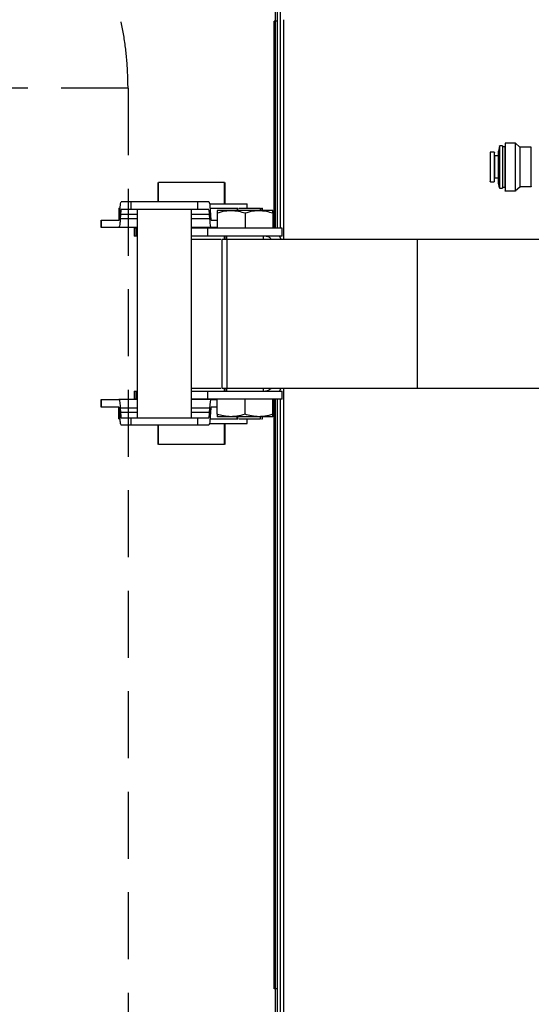
# Model space of a CAD drawing. Units: inches. Extents: x -2 to 332, y 6 to 219.
# Drawn here: x 213 to 220, y 108 to 121 of the extents above; entities that cross this region are included whole.
import ezdxf

# ---------------------------------------------------------------- set-up
doc = ezdxf.new("R2010")
doc.units = ezdxf.units.IN
doc.header["$LTSCALE"] = 6
doc.header["$MEASUREMENT"] = 0
doc.linetypes.add('HIDDEN', pattern=[0.075, 0.05, -0.025])
doc.layers.get('0').update_dxf_attribs({"lineweight": 25})

# ---------------------------------------------------------------- blocks, each defined once
blk = doc.blocks.new('A$C71392F48')
at = {"color": 7, "linetype": 'HIDDEN', "lineweight": 25, "ltscale": 3}
for q in [(0.238, 59.968), (16.474, 8.531)]:
    blk.add_line((16.474, 59.968), q, dxfattribs=at)
blk.add_open_spline([(16.474, 59.968), (16.471, 60.09), (16.465, 60.335), (16.416, 60.7), (16.341, 61.06), (16.264, 61.293), (16.226, 61.409)], degree=3, knots=[0, 0, 0, 0, 0.249546, 0.5, 0.750454, 1, 1, 1, 1], dxfattribs=at)
blk = doc.blocks.new('A$C22CE24B3')
at = {"color": 7, "linetype": 'Continuous', "lineweight": 25}
for p, q in [((0.13025, 3.76296), (0.13025, 3.14819)), ((0.13195, 3.14819), (0.13195, 3.76296)), ((0.13414, 3.76296), (0.13414, 3.14819)), ((0.13195, 3.30247), (0.12969, 3.30247)), ((0.12969, 3.14819), (0.12969, 3.30247)), ((0.1365, 3.30351), (0.1365, 3.13986)), ((0.30962, 3.21158), (0.30236, 3.21158)), ((0.29081, 3.2045), (0.29081, 3.18283)), ((0.29386, 3.20478), (0.29108, 3.20478)), ((0.29414, 3.18283), (0.29414, 3.2045)), ((0.29786, 3.20928), (0.29709, 3.20564)), ((0.30014, 3.2095), (0.29813, 3.2095)), ((0.30014, 3.2095), (0.30014, 3.17783)), ((0.30181, 3.20867), (0.30014, 3.20867)), ((0.30181, 3.20867), (0.30181, 3.17867)), ((0.31312, 3.2086), (0.3098, 3.21151)), ((0.32125, 3.20853), (0.3133, 3.20853)), ((0.29414, 3.20061), (0.29386, 3.20061)), ((0.29681, 3.202), (0.29442, 3.202)), ((0.29108, 3.18255), (0.29386, 3.18255)), ((0.29386, 3.18672), (0.29414, 3.18672)), ((0.29681, 3.18533), (0.29442, 3.18533)), ((0.0427, 3.18208), (0.0427, 3.16764)), ((0.04318, 3.16764), (0.04318, 3.18208)), ((0.09237, 3.16625), (0.09237, 3.18208)), ((0.09285, 3.16625), (0.09285, 3.18208)), ((0.29786, 3.17805), (0.29709, 3.18169)), ((0.29813, 3.17783), (0.30014, 3.17783)), ((0.30014, 3.17867), (0.30181, 3.17867)), ((0.30962, 3.17575), (0.30236, 3.17575)), ((0.31312, 3.17874), (0.3098, 3.17582)), ((0.32125, 3.1788), (0.3133, 3.1788)), ((0.02253, 3.16764), (0.01536, 3.16764)), ((0.02253, 3.16764), (0.02253, 3.16208)), ((0.07234, 3.16764), (0.07234, 3.16208)), ((0.08071, 3.16764), (0.07234, 3.16764)), ((0.01364, 3.16292), (0.01364, 3.15403)), ((0.01422, 3.15793), (0.01439, 3.16114)), ((0.02253, 3.16208), (0.01536, 3.16208)), ((0.02715, 3.16208), (0.02715, 3.00653)), ((0.0677, 3.00653), (0.0677, 3.16208)), ((0.08071, 3.16208), (0.07234, 3.16208)), ((0.08179, 3.16114), (0.08198, 3.15793)), ((0.10193, 3.16292), (0.10193, 3.16125)), ((0.10255, 3.16125), (0.10255, 3.16292)), ((0.10944, 3.16292), (0.10944, 3.16625)), ((0.11924, 3.16292), (0.11929, 3.16292)), ((0.11924, 3.16292), (0.11924, 3.16125)), ((0.11932, 3.16125), (0.11932, 3.16292)), ((0.12092, 3.16125), (0.12092, 3.16292)), ((0, 3.15403), (0, 3.14847)), ((0.00024, 3.15403), (0.00024, 3.14847)), ((0.00024, 3.15403), (0.01363, 3.15403)), ((0.01478, 3.15818), (0.01461, 3.15497)), ((0.02715, 3.15497), (0.01461, 3.15497)), ((0.02715, 3.15818), (0.01478, 3.15818)), ((0.08136, 3.15818), (0.0677, 3.15818)), ((0.08155, 3.15497), (0.0677, 3.15497)), ((0.08155, 3.15497), (0.08136, 3.15818)), ((0.08263, 3.15403), (0.08694, 3.15403)), ((0.08694, 3.15939), (0.08694, 3.14819)), ((0.10778, 3.15939), (0.10778, 3.14819)), ((0.12861, 3.15939), (0.12861, 3.14819)), ((0.01363, 3.14847), (0.00024, 3.14847)), ((0.02715, 3.14847), (0.01363, 3.14847)), ((0.02505, 3.14819), (0.02505, 3.14208)), ((0.02611, 3.14819), (0.02611, 3.14208)), ((0.08263, 3.14847), (0.0677, 3.14847)), ((0.06778, 3.14208), (0.06778, 3.14819)), ((0.08006, 3.14819), (0.06778, 3.14819)), ((0.08006, 3.14208), (0.08006, 3.14819)), ((0.08694, 3.14847), (0.08263, 3.14847)), ((0.13556, 3.14208), (0.13556, 3.14819)), ((0.08006, 3.14208), (0.06778, 3.14208)), ((0.09042, 3.13986), (0.09042, 3.02875)), ((0.09237, 3.13986), (0.09237, 3.14208)), ((0.09285, 3.13986), (0.09285, 3.14208)), ((0.09389, 3.14208), (0.09389, 3.13986)), ((0.0944, 3.02875), (0.0944, 3.13986)), ((0.0944, 3.13986), (0.2366, 3.13986)), ((0.12167, 3.13986), (0.12167, 3.14208)), ((0.13356, 3.14208), (0.1345, 3.13986)), ((0.2366, 3.02875), (0.2366, 3.13986)), ((0.09237, 3.02653), (0.09237, 3.02875)), ((0.09285, 3.02653), (0.09285, 3.02875)), ((0.09389, 3.02875), (0.09389, 3.02653)), ((0.0944, 3.02875), (0.2366, 3.02875)), ((0.12167, 3.02653), (0.12167, 3.02875)), ((0.1346, 3.02875), (0.13356, 3.02653)), ((0.1365, 3.02875), (0.1365, 1.75097)), ((0.02505, 3.02653), (0.02505, 3.02042)), ((0.02611, 3.02653), (0.02611, 3.02042)), ((0.06778, 3.02042), (0.06778, 3.02653)), ((0.06778, 3.02653), (0.08006, 3.02653)), ((0.08006, 3.02042), (0.08006, 3.02653)), ((0.13556, 3.02042), (0.13556, 3.02653)), ((0, 3.02014), (0, 3.01458)), ((0.00024, 3.02014), (0.00024, 3.01458)), ((0.00024, 3.02014), (0.01363, 3.02014)), ((0.01363, 3.01458), (0.00024, 3.01458)), ((0.02715, 3.02014), (0.01363, 3.02014)), ((0.01364, 3.00569), (0.01364, 3.01458)), ((0.01461, 3.01364), (0.01478, 3.01043)), ((0.02715, 3.01364), (0.01461, 3.01364)), ((0.08263, 3.02014), (0.0677, 3.02014)), ((0.08155, 3.01364), (0.0677, 3.01364)), ((0.08006, 3.02042), (0.06778, 3.02042)), ((0.08136, 3.01043), (0.08155, 3.01364)), ((0.08263, 3.02014), (0.08694, 3.02014)), ((0.08694, 3.01458), (0.08263, 3.01458)), ((0.08694, 3.00922), (0.08694, 3.02042)), ((0.10778, 3.00922), (0.10778, 3.02042)), ((0.12861, 3.00922), (0.12861, 3.02042)), ((0.12969, 2.58042), (0.12969, 3.02042)), ((0.13025, 3.02042), (0.13025, 1.75931)), ((0.13195, 1.75931), (0.13195, 3.02042)), ((0.13414, 3.02042), (0.13414, 1.75931)), ((0.01439, 3.00747), (0.01422, 3.01068)), ((0.02715, 3.01043), (0.01478, 3.01043)), ((0.01536, 3.00653), (0.02253, 3.00653)), ((0.02253, 3.00653), (0.02253, 3.00097)), ((0.08136, 3.01043), (0.0677, 3.01043)), ((0.07234, 3.00653), (0.07234, 3.00097)), ((0.07234, 3.00653), (0.08071, 3.00653)), ((0.08198, 3.01068), (0.08179, 3.00747)), ((0.10193, 3.00569), (0.10193, 3.00736)), ((0.10255, 3.00569), (0.10255, 3.00736)), ((0.11924, 3.00569), (0.11924, 3.00736)), ((0.11932, 3.00569), (0.11932, 3.00736)), ((0.12092, 3.00569), (0.12092, 3.00736)), ((0.02253, 3.00097), (0.01536, 3.00097)), ((0.0427, 3.00097), (0.0427, 2.98653)), ((0.04318, 2.98653), (0.04318, 3.00097)), ((0.08071, 3.00097), (0.07234, 3.00097)), ((0.09237, 2.98653), (0.09237, 3.00236)), ((0.09285, 2.98653), (0.09285, 3.00236)), ((0.10944, 3.00236), (0.10944, 3.00569)), ((0.11924, 3.00569), (0.11929, 3.00569)), ((0.13195, 2.58042), (0.12969, 2.58042))]:
    blk.add_line(p, q, dxfattribs=at)
for centre, start in [((0.30236, 3.2113), 90.01813), ((0.29108, 3.2045), 90.01702)]:
    blk.add_arc(centre, 0.000278, start, 180, dxfattribs=at)
for points, knots in [([(0.30236, 3.17575), (0.30236, 3.17586), (0.30236, 3.17607), (0.30236, 3.17789), (0.30236, 3.18083), (0.30236, 3.18475), (0.30236, 3.18914), (0.30236, 3.19367), (0.30236, 3.19819), (0.30236, 3.20258), (0.30236, 3.2065), (0.30236, 3.20944), (0.30236, 3.21126), (0.30236, 3.21148), (0.30236, 3.21158)], [0, 0, 0, 0, 0.078504, 0.162677, 0.25, 0.337323, 0.421496, 0.5, 0.578504, 0.662677, 0.75, 0.837323, 0.921496, 1, 1, 1, 1]), ([(0.30962, 3.21158), (0.30962, 3.21148), (0.30962, 3.21126), (0.30962, 3.20944), (0.30962, 3.2065), (0.30962, 3.20258), (0.30962, 3.19819), (0.30962, 3.19367), (0.30962, 3.18914), (0.30962, 3.18475), (0.30962, 3.18083), (0.30962, 3.17789), (0.30962, 3.17607), (0.30962, 3.17586), (0.30962, 3.17575)], [0, 0, 0, 0, 0.078504, 0.162677, 0.25, 0.337323, 0.421496, 0.5, 0.578504, 0.662677, 0.75, 0.837323, 0.921496, 1, 1, 1, 1]), ([(0.29108, 3.18255), (0.29108, 3.18271), (0.29108, 3.18303), (0.29108, 3.18561), (0.29108, 3.18936), (0.29108, 3.19367), (0.29108, 3.19796), (0.29108, 3.20178), (0.29108, 3.20409), (0.29108, 3.20504), (0.29108, 3.20478), (0.29108, 3.20478)], [0, 0, 0, 0, 0.120053, 0.249998, 0.379942, 0.499996, 0.620049, 0.749994, 0.879938, 0.999991, 1, 1, 1, 1]), ([(0.29386, 3.20478), (0.2939, 3.20477), (0.29398, 3.20476), (0.29408, 3.20469), (0.29413, 3.20459), (0.29414, 3.20453), (0.29414, 3.2045)], [0, 0, 0, 0, 0.270261, 0.562429, 0.789736, 1, 1, 1, 1]), ([(0.29386, 3.20478), (0.29386, 3.20462), (0.29386, 3.2043), (0.29386, 3.20172), (0.29386, 3.19797), (0.29386, 3.19367), (0.29386, 3.18936), (0.29386, 3.18561), (0.29386, 3.18303), (0.29386, 3.18271), (0.29386, 3.18255)], [0, 0, 0, 0, 0.120054, 0.25, 0.379946, 0.5, 0.620054, 0.75, 0.879946, 1, 1, 1, 1]), ([(0.29708, 3.20558), (0.29708, 3.20542), (0.29708, 3.20507), (0.29708, 3.20231), (0.29708, 3.19828), (0.29708, 3.19367), (0.29708, 3.18905), (0.29708, 3.18503), (0.29708, 3.18226), (0.29708, 3.18192), (0.29708, 3.18175)], [0, 0, 0, 0, 0.120054, 0.25, 0.379946, 0.5, 0.620054, 0.75, 0.879946, 1, 1, 1, 1]), ([(0.29709, 3.18169), (0.29709, 3.18186), (0.29709, 3.18221), (0.29709, 3.18498), (0.29709, 3.18902), (0.29709, 3.19367), (0.29709, 3.19831), (0.29709, 3.20235), (0.29709, 3.20513), (0.29709, 3.20547), (0.29709, 3.20564)], [0, 0, 0, 0, 0.120054, 0.25, 0.379946, 0.5, 0.620054, 0.75, 0.879946, 1, 1, 1, 1]), ([(0.29786, 3.20928), (0.29787, 3.20931), (0.2979, 3.20938), (0.29797, 3.20945), (0.29805, 3.20949), (0.29811, 3.2095), (0.29813, 3.2095)], [0, 0, 0, 0, 0.272731, 0.561796, 0.787268, 1, 1, 1, 1]), ([(0.29786, 3.20928), (0.29786, 3.20906), (0.29786, 3.20861), (0.29786, 3.20499), (0.29786, 3.19972), (0.29786, 3.19367), (0.29786, 3.18761), (0.29786, 3.18234), (0.29786, 3.17872), (0.29786, 3.17827), (0.29786, 3.17805)], [0, 0, 0, 0, 0.120054, 0.25, 0.379946, 0.5, 0.620054, 0.75, 0.879946, 1, 1, 1, 1]), ([(0.29813, 3.17783), (0.29813, 3.17805), (0.29813, 3.17851), (0.29813, 3.18218), (0.29813, 3.18753), (0.29813, 3.19367), (0.29813, 3.1998), (0.29813, 3.20515), (0.29813, 3.20882), (0.29813, 3.20928), (0.29813, 3.2095)], [0, 0, 0, 0, 0.120054, 0.25, 0.379946, 0.5, 0.620054, 0.75, 0.879946, 1, 1, 1, 1]), ([(0.30208, 3.2113), (0.30208, 3.2112), (0.30208, 3.21098), (0.30208, 3.2092), (0.30208, 3.2063), (0.30208, 3.20245), (0.30208, 3.19812), (0.30208, 3.19367), (0.30208, 3.18921), (0.30208, 3.18489), (0.30208, 3.18103), (0.30208, 3.17814), (0.30208, 3.17635), (0.30208, 3.17613), (0.30208, 3.17603)], [0, 0, 0, 0, 0.078504, 0.162677, 0.25, 0.337323, 0.421496, 0.5, 0.578504, 0.662677, 0.75, 0.837323, 0.921496, 1, 1, 1, 1]), ([(0.3098, 3.17582), (0.3098, 3.17592), (0.3098, 3.17614), (0.3098, 3.17795), (0.3098, 3.18088), (0.3098, 3.18478), (0.3098, 3.18916), (0.3098, 3.19367), (0.3098, 3.19817), (0.3098, 3.20255), (0.3098, 3.20645), (0.3098, 3.20938), (0.3098, 3.21119), (0.3098, 3.21141), (0.3098, 3.21151)], [0, 0, 0, 0, 0.0785035, 0.1626766, 0.25, 0.3373234, 0.4214965, 0.5, 0.5785035, 0.6626766, 0.75, 0.8373234, 0.9214965, 1, 1, 1, 1]), ([(0.31312, 3.2086), (0.31312, 3.20839), (0.31312, 3.20796), (0.31312, 3.20449), (0.31312, 3.19945), (0.31312, 3.19367), (0.31312, 3.18788), (0.31312, 3.18284), (0.31312, 3.17937), (0.31312, 3.17894), (0.31312, 3.17874)], [0, 0, 0, 0, 0.120054, 0.25, 0.379946, 0.5, 0.620054, 0.75, 0.879946, 1, 1, 1, 1]), ([(0.3133, 3.1788), (0.3133, 3.17901), (0.3133, 3.17944), (0.3133, 3.18289), (0.3133, 3.18791), (0.3133, 3.19367), (0.3133, 3.19943), (0.3133, 3.20444), (0.3133, 3.20789), (0.3133, 3.20832), (0.3133, 3.20853)], [0, 0, 0, 0, 0.120054, 0.25, 0.379946, 0.5, 0.620054, 0.75, 0.879946, 1, 1, 1, 1]), ([(0.32153, 3.20825), (0.32152, 3.20828), (0.32152, 3.20834), (0.32148, 3.2084), (0.32145, 3.20845), (0.3214, 3.20848), (0.32134, 3.20852), (0.32128, 3.20852), (0.32125, 3.20853)], [0, 0, 0, 0, 0.239457, 0.368361, 0.5, 0.631639, 0.760543, 1, 1, 1, 1]), ([(0.32125, 3.20853), (0.32125, 3.20832), (0.32125, 3.20789), (0.32125, 3.20444), (0.32125, 3.19943), (0.32125, 3.19367), (0.32125, 3.18791), (0.32125, 3.18289), (0.32125, 3.17944), (0.32125, 3.17901), (0.32125, 3.1788)], [0, 0, 0, 0, 0.120054, 0.25, 0.379946, 0.5, 0.620054, 0.75, 0.879946, 1, 1, 1, 1]), ([(0.32153, 3.17908), (0.32153, 3.17929), (0.32153, 3.17971), (0.32153, 3.18309), (0.32153, 3.18801), (0.32153, 3.19367), (0.32153, 3.19932), (0.32153, 3.20424), (0.32153, 3.20762), (0.32153, 3.20805), (0.32153, 3.20825)], [0, 0, 0, 0, 0.120054, 0.25, 0.379946, 0.5, 0.620054, 0.75, 0.879946, 1, 1, 1, 1]), ([(0.29442, 3.18533), (0.29442, 3.18545), (0.29442, 3.18569), (0.29442, 3.18762), (0.29442, 3.19044), (0.29442, 3.19367), (0.29442, 3.1969), (0.29442, 3.19971), (0.29442, 3.20164), (0.29442, 3.20188), (0.29442, 3.202)], [0, 0, 0, 0, 0.120054, 0.25, 0.379946, 0.5, 0.620054, 0.75, 0.879946, 1, 1, 1, 1]), ([(0.29681, 3.202), (0.29681, 3.20188), (0.29681, 3.20164), (0.29681, 3.19971), (0.29681, 3.1969), (0.29681, 3.19367), (0.29681, 3.19044), (0.29681, 3.18762), (0.29681, 3.18569), (0.29681, 3.18545), (0.29681, 3.18533)], [0, 0, 0, 0, 0.120054, 0.25, 0.379946, 0.5, 0.620054, 0.75, 0.879946, 1, 1, 1, 1]), ([(0.29108, 3.18255), (0.29104, 3.18256), (0.29096, 3.18257), (0.29087, 3.18264), (0.29081, 3.18274), (0.29081, 3.1828), (0.29081, 3.18283)], [0, 0, 0, 0, 0.270261, 0.562429, 0.789736, 1, 1, 1, 1]), ([(0.09237, 3.18208), (0.09106, 3.18208), (0.08837, 3.18208), (0.08231, 3.18208), (0.07529, 3.18208), (0.06778, 3.18208), (0.06027, 3.18208), (0.05324, 3.18208), (0.04718, 3.18208), (0.0445, 3.18208), (0.04318, 3.18208)], [0, 0, 0, 0, 0.1226614, 0.25, 0.3773386, 0.5, 0.6226614, 0.75, 0.8773386, 1, 1, 1, 1]), ([(0.29709, 3.18169), (0.29709, 3.1817), (0.29708, 3.18172), (0.29708, 3.18174), (0.29708, 3.18175)], [0, 0, 0, 0, 0.56, 1, 1, 1, 1]), ([(0.29786, 3.17805), (0.29787, 3.17802), (0.29789, 3.17796), (0.29796, 3.17789), (0.29804, 3.17784), (0.2981, 3.17784), (0.29813, 3.17783)], [0, 0, 0, 0, 0.242618, 0.5, 0.757382, 1, 1, 1, 1]), ([(0.30236, 3.17575), (0.30232, 3.17575), (0.30224, 3.17576), (0.30215, 3.17584), (0.30209, 3.17593), (0.30209, 3.176), (0.30208, 3.17603)], [0, 0, 0, 0, 0.270261, 0.562429, 0.789736, 1, 1, 1, 1]), ([(0.3098, 3.17582), (0.30977, 3.1758), (0.30971, 3.17576), (0.30965, 3.17575), (0.30962, 3.17575)], [0, 0, 0, 0, 0.56, 1, 1, 1, 1]), ([(0.31312, 3.17874), (0.31315, 3.17876), (0.3132, 3.1788), (0.31327, 3.1788), (0.3133, 3.1788)], [0, 0, 0, 0, 0.56, 1, 1, 1, 1]), ([(0.32153, 3.17908), (0.32152, 3.17904), (0.32151, 3.17896), (0.32144, 3.17887), (0.32134, 3.17881), (0.32128, 3.17881), (0.32125, 3.1788)], [0, 0, 0, 0, 0.270261, 0.562429, 0.789736, 1, 1, 1, 1]), ([(0.01439, 3.16114), (0.01445, 3.16217), (0.01458, 3.16427), (0.01491, 3.16694), (0.01519, 3.16737), (0.01536, 3.16764)], [0, 0, 0, 0, 0.276777, 0.562481, 1, 1, 1, 1]), ([(0.07234, 3.16764), (0.07203, 3.16764), (0.07139, 3.16764), (0.06859, 3.16764), (0.06445, 3.16764), (0.05917, 3.16764), (0.05333, 3.16764), (0.04734, 3.16764), (0.04136, 3.16764), (0.03554, 3.16764), (0.03029, 3.16764), (0.02619, 3.16764), (0.02344, 3.16764), (0.02283, 3.16764), (0.02253, 3.16764)], [0, 0, 0, 0, 0.079032, 0.163126, 0.25, 0.336874, 0.420968, 0.5, 0.579032, 0.663126, 0.75, 0.836874, 0.920968, 1, 1, 1, 1]), ([(0.08071, 3.16764), (0.08083, 3.16753), (0.08107, 3.16731), (0.08147, 3.16537), (0.08167, 3.16273), (0.08179, 3.16114)], [0, 0, 0, 0, 0.277846, 0.564008, 1, 1, 1, 1]), ([(0.01364, 3.16292), (0.01366, 3.16292), (0.01372, 3.16292), (0.01409, 3.16292), (0.01441, 3.16292), (0.01451, 3.16292)], [0, 0, 0, 0, 0.4091179, 0.8155396, 1, 1, 1, 1]), ([(0.01536, 3.16208), (0.0153, 3.16202), (0.01517, 3.16189), (0.01495, 3.16072), (0.01484, 3.15914), (0.01478, 3.15818)], [0, 0, 0, 0, 0.276777, 0.562481, 1, 1, 1, 1]), ([(0.04734, 3.16208), (0.04515, 3.16208), (0.04061, 3.16208), (0.03415, 3.16208), (0.02832, 3.16208), (0.02393, 3.16208), (0.02298, 3.16208), (0.02253, 3.16208)], [0, 0, 0, 0, 0.177896, 0.36785, 0.56315, 0.789143, 1, 1, 1, 1]), ([(0.05359, 3.16208), (0.05323, 3.16208), (0.05128, 3.16208), (0.04911, 3.16208), (0.04734, 3.16208)], [0, 0, 0, 0, 0.182526, 1, 1, 1, 1]), ([(0.07234, 3.16208), (0.07197, 3.16208), (0.07121, 3.16208), (0.06776, 3.16208), (0.06239, 3.16208), (0.05733, 3.16208), (0.05408, 3.16208), (0.05359, 3.16208)], [0, 0, 0, 0, 0.2145865, 0.4437184, 0.6792997, 0.9519039, 1, 1, 1, 1]), ([(0.08136, 3.15818), (0.08132, 3.1588), (0.08123, 3.16006), (0.08101, 3.16166), (0.08082, 3.16192), (0.08071, 3.16208)], [0, 0, 0, 0, 0.2754539, 0.561002, 1, 1, 1, 1]), ([(0.08124, 3.16625), (0.08187, 3.16625), (0.0852, 3.16625), (0.09076, 3.16625), (0.09746, 3.16625), (0.10287, 3.16625), (0.10671, 3.16625), (0.10903, 3.16625), (0.10931, 3.16625), (0.10944, 3.16625)], [0, 0, 0, 0, 0.037888, 0.200727, 0.367022, 0.533317, 0.696156, 0.852496, 1, 1, 1, 1]), ([(0.08163, 3.16292), (0.08271, 3.16292), (0.08557, 3.16292), (0.09078, 3.16292), (0.09676, 3.16292), (0.10024, 3.16292), (0.10193, 3.16292)], [0, 0, 0, 0, 0.157232, 0.415373, 0.715423, 1, 1, 1, 1]), ([(0.08694, 3.15939), (0.08897, 3.16), (0.09239, 3.16103), (0.09592, 3.16119), (0.09736, 3.16125)], [0, 0, 0, 0, 0.590793, 1, 1, 1, 1]), ([(0.08694, 3.16125), (0.08694, 3.16114), (0.08694, 3.16094), (0.08694, 3.15989), (0.08694, 3.15939)], [0, 0, 0, 0, 0.526167, 1, 1, 1, 1]), ([(0.09736, 3.16125), (0.09571, 3.16125), (0.09234, 3.16125), (0.08911, 3.16125), (0.08726, 3.16125), (0.08705, 3.16125), (0.08694, 3.16125)], [0, 0, 0, 0, 0.275731, 0.561042, 0.784269, 1, 1, 1, 1]), ([(0.09736, 3.16125), (0.09922, 3.16114), (0.10275, 3.16094), (0.10616, 3.15989), (0.10778, 3.15939)], [0, 0, 0, 0, 0.5261669, 1, 1, 1, 1]), ([(0.11819, 3.16125), (0.11637, 3.16125), (0.11266, 3.16125), (0.10687, 3.16125), (0.10164, 3.16125), (0.09877, 3.16125), (0.09736, 3.16125)], [0, 0, 0, 0, 0.275731, 0.561042, 0.784269, 1, 1, 1, 1]), ([(0.10193, 3.16292), (0.10211, 3.16292), (0.10246, 3.16292), (0.10252, 3.16292), (0.10255, 3.16292)], [0, 0, 0, 0, 0.5056273, 1, 1, 1, 1]), ([(0.10312, 3.16292), (0.1046, 3.16292), (0.10788, 3.16292), (0.11257, 3.16292), (0.11681, 3.16292), (0.11844, 3.16292), (0.11924, 3.16292)], [0, 0, 0, 0, 0.20174, 0.446248, 0.730452, 1, 1, 1, 1]), ([(0.10778, 3.15939), (0.1098, 3.16), (0.11322, 3.16103), (0.11675, 3.16119), (0.11819, 3.16125)], [0, 0, 0, 0, 0.590793, 1, 1, 1, 1]), ([(0.11819, 3.16125), (0.12005, 3.16114), (0.12358, 3.16094), (0.12699, 3.15989), (0.12861, 3.15939)], [0, 0, 0, 0, 0.5261669, 1, 1, 1, 1]), ([(0.12861, 3.16125), (0.12844, 3.16125), (0.1281, 3.16125), (0.12554, 3.16125), (0.12216, 3.16125), (0.1195, 3.16125), (0.11819, 3.16125)], [0, 0, 0, 0, 0.275731, 0.561042, 0.784269, 1, 1, 1, 1]), ([(0.12001, 3.16292), (0.12054, 3.16292), (0.12113, 3.16292), (0.12088, 3.16292), (0.12085, 3.16292)], [0, 0, 0, 0, 0.913747, 1, 1, 1, 1]), ([(0.12861, 3.15939), (0.12861, 3.16), (0.12861, 3.16103), (0.12861, 3.16119), (0.12861, 3.16125)], [0, 0, 0, 0, 0.590793, 1, 1, 1, 1]), ([(0.01363, 3.15403), (0.0137, 3.15409), (0.01383, 3.15422), (0.01404, 3.15539), (0.01415, 3.15697), (0.01422, 3.15793)], [0, 0, 0, 0, 0.276777, 0.5624808, 1, 1, 1, 1]), ([(0.01461, 3.15497), (0.01455, 3.15394), (0.01441, 3.15184), (0.01408, 3.14918), (0.0138, 3.14874), (0.01363, 3.14847)], [0, 0, 0, 0, 0.276777, 0.562481, 1, 1, 1, 1]), ([(0.08263, 3.14847), (0.08251, 3.14858), (0.08227, 3.1488), (0.08187, 3.15074), (0.08167, 3.15338), (0.08155, 3.15497)], [0, 0, 0, 0, 0.277846, 0.564008, 1, 1, 1, 1]), ([(0.08198, 3.15793), (0.08202, 3.15731), (0.08211, 3.15605), (0.08233, 3.15445), (0.08252, 3.15419), (0.08263, 3.15403)], [0, 0, 0, 0, 0.275454, 0.561002, 1, 1, 1, 1]), ([(0.02611, 3.14819), (0.02608, 3.14819), (0.02568, 3.14819), (0.0253, 3.14819), (0.02499, 3.14819), (0.02506, 3.14819), (0.02507, 3.14819)], [0, 0, 0, 0, 0.036338, 0.500554, 0.96477, 1, 1, 1, 1]), ([(0.02709, 3.14819), (0.02705, 3.14819), (0.02619, 3.14819), (0.02585, 3.14819), (0.02613, 3.14819), (0.02613, 3.14819)], [0, 0, 0, 0, 0.047016, 0.975648, 1, 1, 1, 1]), ([(0.13556, 3.14819), (0.1354, 3.14819), (0.13507, 3.14819), (0.13237, 3.14819), (0.128, 3.14819), (0.12216, 3.14819), (0.11557, 3.14819), (0.10873, 3.14819), (0.10184, 3.14819), (0.09507, 3.14819), (0.08893, 3.14819), (0.08417, 3.14819), (0.08101, 3.14819), (0.08037, 3.14819), (0.08006, 3.14819)], [0, 0, 0, 0, 0.078713, 0.162855, 0.25, 0.337145, 0.421287, 0.5, 0.578713, 0.662855, 0.75, 0.837145, 0.921287, 1, 1, 1, 1]), ([(0.02611, 3.14208), (0.02608, 3.14208), (0.02568, 3.14208), (0.0253, 3.14208), (0.02499, 3.14208), (0.02506, 3.14208), (0.02507, 3.14208)], [0, 0, 0, 0, 0.036338, 0.500554, 0.96477, 1, 1, 1, 1]), ([(0.02709, 3.14208), (0.02705, 3.14208), (0.02619, 3.14208), (0.02585, 3.14208), (0.02613, 3.14208), (0.02613, 3.14208)], [0, 0, 0, 0, 0.047016, 0.975648, 1, 1, 1, 1]), ([(0.06778, 3.13986), (0.06779, 3.13986), (0.07, 3.13986), (0.07445, 3.13986), (0.08081, 3.13986), (0.08608, 3.13986), (0.08869, 3.13986), (0.08969, 3.13986)], [0, 0, 0, 0, 0.002084, 0.271988, 0.541891, 0.825396, 1, 1, 1, 1]), ([(0.13556, 3.14208), (0.1354, 3.14208), (0.13507, 3.14208), (0.13237, 3.14208), (0.128, 3.14208), (0.12216, 3.14208), (0.11557, 3.14208), (0.10873, 3.14208), (0.10184, 3.14208), (0.09507, 3.14208), (0.08893, 3.14208), (0.08417, 3.14208), (0.08101, 3.14208), (0.08037, 3.14208), (0.08006, 3.14208)], [0, 0, 0, 0, 0.078713, 0.162855, 0.25, 0.337145, 0.421287, 0.5, 0.578713, 0.662855, 0.75, 0.837145, 0.921287, 1, 1, 1, 1]), ([(0.09056, 3.13986), (0.09052, 3.13986), (0.09026, 3.13986), (0.09142, 3.13986), (0.09342, 3.13986), (0.0944, 3.13986)], [0, 0, 0, 0, 0.0949861, 0.5587327, 1, 1, 1, 1]), ([(0.1274, 3.13986), (0.12724, 3.14009), (0.12661, 3.14099), (0.12482, 3.14183), (0.12325, 3.142), (0.1225, 3.14208)], [0, 0, 0, 0, 0.14757, 0.590386, 1, 1, 1, 1]), ([(0.2366, 3.13986), (0.2434, 3.13986), (0.25709, 3.13986), (0.27977, 3.13986), (0.30408, 3.13986), (0.33003, 3.13986), (0.35746, 3.13986), (0.38181, 3.13986), (0.39734, 3.13986), (0.40292, 3.13986)], [0, 0, 0, 0, 0.1485175, 0.298972, 0.4510317, 0.6043424, 0.7585311, 0.9132121, 1, 1, 1, 1]), ([(0.06778, 3.02875), (0.06779, 3.02875), (0.07, 3.02875), (0.07445, 3.02875), (0.08081, 3.02875), (0.08608, 3.02875), (0.08869, 3.02875), (0.08969, 3.02875)], [0, 0, 0, 0, 0.002084, 0.271988, 0.541891, 0.825396, 1, 1, 1, 1]), ([(0.09056, 3.02875), (0.09052, 3.02875), (0.09026, 3.02875), (0.09142, 3.02875), (0.09342, 3.02875), (0.0944, 3.02875)], [0, 0, 0, 0, 0.094986, 0.558733, 1, 1, 1, 1]), ([(0.1225, 3.02653), (0.1235, 3.02663), (0.1254, 3.02683), (0.12679, 3.02813), (0.12745, 3.02875)], [0, 0, 0, 0, 0.526323, 1, 1, 1, 1]), ([(0.2366, 3.02875), (0.2434, 3.02875), (0.25709, 3.02875), (0.27977, 3.02875), (0.30408, 3.02875), (0.33004, 3.02875), (0.35744, 3.02875), (0.38609, 3.02875), (0.41679, 3.02875), (0.44937, 3.02875), (0.48368, 3.02875), (0.50781, 3.02875), (0.52051, 3.02875), (0.52153, 3.02875)], [0, 0, 0, 0, 0.09346, 0.188139, 0.283829, 0.380305, 0.477334, 0.574673, 0.672074, 0.778986, 0.885345, 0.990837, 1, 1, 1, 1]), ([(0.02507, 3.02653), (0.02506, 3.02653), (0.02499, 3.02653), (0.0253, 3.02653), (0.02568, 3.02653), (0.02608, 3.02653), (0.02611, 3.02653)], [0, 0, 0, 0, 0.03523, 0.499446, 0.963662, 1, 1, 1, 1]), ([(0.02613, 3.02653), (0.02613, 3.02653), (0.02585, 3.02653), (0.02619, 3.02653), (0.02705, 3.02653), (0.02709, 3.02653)], [0, 0, 0, 0, 0.024352, 0.952984, 1, 1, 1, 1]), ([(0.08006, 3.02653), (0.08037, 3.02653), (0.08101, 3.02653), (0.08417, 3.02653), (0.08893, 3.02653), (0.09507, 3.02653), (0.10184, 3.02653), (0.10873, 3.02653), (0.11557, 3.02653), (0.12216, 3.02653), (0.128, 3.02653), (0.13237, 3.02653), (0.13507, 3.02653), (0.1354, 3.02653), (0.13556, 3.02653)], [0, 0, 0, 0, 0.078713, 0.162855, 0.25, 0.337145, 0.421287, 0.5, 0.578713, 0.662855, 0.75, 0.837145, 0.921287, 1, 1, 1, 1]), ([(0.01363, 3.02014), (0.01374, 3.02003), (0.01396, 3.01981), (0.01432, 3.01786), (0.0145, 3.01523), (0.01461, 3.01364)], [0, 0, 0, 0, 0.276777, 0.562481, 1, 1, 1, 1]), ([(0.01422, 3.01068), (0.01418, 3.0113), (0.0141, 3.01256), (0.0139, 3.01416), (0.01373, 3.01442), (0.01363, 3.01458)], [0, 0, 0, 0, 0.276777, 0.562481, 1, 1, 1, 1]), ([(0.02611, 3.02042), (0.02608, 3.02042), (0.02568, 3.02042), (0.0253, 3.02042), (0.02499, 3.02042), (0.02506, 3.02042), (0.02507, 3.02042)], [0, 0, 0, 0, 0.0363385, 0.5005545, 0.9647704, 1, 1, 1, 1]), ([(0.02709, 3.02042), (0.02705, 3.02042), (0.02619, 3.02042), (0.02585, 3.02042), (0.02613, 3.02042), (0.02613, 3.02042)], [0, 0, 0, 0, 0.047016, 0.975648, 1, 1, 1, 1]), ([(0.13556, 3.02042), (0.1354, 3.02042), (0.13507, 3.02042), (0.13237, 3.02042), (0.128, 3.02042), (0.12216, 3.02042), (0.11557, 3.02042), (0.10873, 3.02042), (0.10184, 3.02042), (0.09507, 3.02042), (0.08893, 3.02042), (0.08417, 3.02042), (0.08101, 3.02042), (0.08037, 3.02042), (0.08006, 3.02042)], [0, 0, 0, 0, 0.078713, 0.162855, 0.25, 0.337145, 0.421287, 0.5, 0.578713, 0.662855, 0.75, 0.837145, 0.921287, 1, 1, 1, 1]), ([(0.08155, 3.01364), (0.08162, 3.01467), (0.08176, 3.01677), (0.08213, 3.01944), (0.08244, 3.01987), (0.08263, 3.02014)], [0, 0, 0, 0, 0.275454, 0.561002, 1, 1, 1, 1]), ([(0.08263, 3.01458), (0.08256, 3.01452), (0.08242, 3.01439), (0.08218, 3.01322), (0.08205, 3.01164), (0.08198, 3.01068)], [0, 0, 0, 0, 0.2778461, 0.5640076, 1, 1, 1, 1]), ([(0.01536, 3.00097), (0.01526, 3.00108), (0.01504, 3.0013), (0.01468, 3.00325), (0.0145, 3.00588), (0.01439, 3.00747)], [0, 0, 0, 0, 0.276777, 0.562481, 1, 1, 1, 1]), ([(0.01478, 3.01043), (0.01482, 3.00981), (0.0149, 3.00855), (0.01509, 3.00695), (0.01526, 3.00669), (0.01536, 3.00653)], [0, 0, 0, 0, 0.276777, 0.5624808, 1, 1, 1, 1]), ([(0.02253, 3.00653), (0.02288, 3.00653), (0.02361, 3.00653), (0.02701, 3.00653), (0.03231, 3.00653), (0.03934, 3.00653), (0.04474, 3.00653), (0.04734, 3.00653)], [0, 0, 0, 0, 0.177896, 0.36785, 0.56315, 0.789143, 1, 1, 1, 1]), ([(0.04734, 3.00653), (0.04954, 3.00653), (0.05409, 3.00653), (0.06057, 3.00653), (0.06644, 3.00653), (0.07088, 3.00653), (0.07187, 3.00653), (0.07234, 3.00653)], [0, 0, 0, 0, 0.177896, 0.36785, 0.56315, 0.789143, 1, 1, 1, 1]), ([(0.08071, 3.00653), (0.08078, 3.00659), (0.08092, 3.00672), (0.08117, 3.00789), (0.08129, 3.00947), (0.08136, 3.01043)], [0, 0, 0, 0, 0.277846, 0.564008, 1, 1, 1, 1]), ([(0.08179, 3.00747), (0.08172, 3.00644), (0.08158, 3.00434), (0.08121, 3.00167), (0.0809, 3.00124), (0.08071, 3.00097)], [0, 0, 0, 0, 0.275454, 0.561002, 1, 1, 1, 1]), ([(0.09736, 3.00736), (0.0955, 3.00747), (0.09197, 3.00767), (0.08856, 3.00872), (0.08694, 3.00922)], [0, 0, 0, 0, 0.5261669, 1, 1, 1, 1]), ([(0.08694, 3.00922), (0.08694, 3.00861), (0.08694, 3.00758), (0.08694, 3.00743), (0.08694, 3.00736)], [0, 0, 0, 0, 0.590793, 1, 1, 1, 1]), ([(0.09736, 3.00736), (0.09571, 3.00736), (0.09234, 3.00736), (0.08911, 3.00736), (0.08726, 3.00736), (0.08705, 3.00736), (0.08694, 3.00736)], [0, 0, 0, 0, 0.275731, 0.561042, 0.784269, 1, 1, 1, 1]), ([(0.10778, 3.00922), (0.10576, 3.00861), (0.10233, 3.00758), (0.09881, 3.00743), (0.09736, 3.00736)], [0, 0, 0, 0, 0.590793, 1, 1, 1, 1]), ([(0.11819, 3.00736), (0.11637, 3.00736), (0.11266, 3.00736), (0.10687, 3.00736), (0.10164, 3.00736), (0.09877, 3.00736), (0.09736, 3.00736)], [0, 0, 0, 0, 0.275731, 0.561042, 0.784269, 1, 1, 1, 1]), ([(0.11819, 3.00736), (0.11634, 3.00747), (0.11281, 3.00767), (0.10939, 3.00872), (0.10778, 3.00922)], [0, 0, 0, 0, 0.526167, 1, 1, 1, 1]), ([(0.12861, 3.00922), (0.12659, 3.00861), (0.12317, 3.00758), (0.11964, 3.00743), (0.11819, 3.00736)], [0, 0, 0, 0, 0.590793, 1, 1, 1, 1]), ([(0.12861, 3.00736), (0.12844, 3.00736), (0.1281, 3.00736), (0.12554, 3.00736), (0.12216, 3.00736), (0.1195, 3.00736), (0.11819, 3.00736)], [0, 0, 0, 0, 0.275731, 0.561042, 0.784269, 1, 1, 1, 1]), ([(0.12861, 3.00736), (0.12861, 3.00747), (0.12861, 3.00767), (0.12861, 3.00872), (0.12861, 3.00922)], [0, 0, 0, 0, 0.526167, 1, 1, 1, 1]), ([(0.01364, 3.00569), (0.01366, 3.00569), (0.01372, 3.00569), (0.0141, 3.00569), (0.01443, 3.00569), (0.01453, 3.00569)], [0, 0, 0, 0, 0.403354, 0.804049, 1, 1, 1, 1]), ([(0.07234, 3.00097), (0.07203, 3.00097), (0.07139, 3.00097), (0.06859, 3.00097), (0.06445, 3.00097), (0.05917, 3.00097), (0.05333, 3.00097), (0.04734, 3.00097), (0.04136, 3.00097), (0.03554, 3.00097), (0.03029, 3.00097), (0.02619, 3.00097), (0.02344, 3.00097), (0.02283, 3.00097), (0.02253, 3.00097)], [0, 0, 0, 0, 0.079032, 0.163126, 0.25, 0.336874, 0.420968, 0.5, 0.579032, 0.663126, 0.75, 0.836874, 0.920968, 1, 1, 1, 1]), ([(0.08126, 3.00236), (0.08188, 3.00236), (0.08521, 3.00236), (0.09076, 3.00236), (0.09746, 3.00236), (0.10287, 3.00236), (0.10671, 3.00236), (0.10903, 3.00236), (0.10931, 3.00236), (0.10944, 3.00236)], [0, 0, 0, 0, 0.037333, 0.200266, 0.366657, 0.533048, 0.695981, 0.852411, 1, 1, 1, 1]), ([(0.08166, 3.00569), (0.08273, 3.00569), (0.08558, 3.00569), (0.09078, 3.00569), (0.09676, 3.00569), (0.10024, 3.00569), (0.10193, 3.00569)], [0, 0, 0, 0, 0.156222, 0.414672, 0.715082, 1, 1, 1, 1]), ([(0.10193, 3.00569), (0.10211, 3.00569), (0.10246, 3.00569), (0.10252, 3.00569), (0.10255, 3.00569)], [0, 0, 0, 0, 0.505627, 1, 1, 1, 1]), ([(0.10312, 3.00569), (0.1046, 3.00569), (0.10788, 3.00569), (0.11257, 3.00569), (0.11681, 3.00569), (0.11844, 3.00569), (0.11924, 3.00569)], [0, 0, 0, 0, 0.201739, 0.446248, 0.730452, 1, 1, 1, 1]), ([(0.12001, 3.00569), (0.12054, 3.00569), (0.12113, 3.00569), (0.12088, 3.00569), (0.12085, 3.00569)], [0, 0, 0, 0, 0.913749, 1, 1, 1, 1]), ([(0.09237, 2.98653), (0.09106, 2.98653), (0.08837, 2.98653), (0.08231, 2.98653), (0.07529, 2.98653), (0.06778, 2.98653), (0.06027, 2.98653), (0.05324, 2.98653), (0.04718, 2.98653), (0.0445, 2.98653), (0.04318, 2.98653)], [0, 0, 0, 0, 0.1226614, 0.25, 0.3773386, 0.5, 0.6226614, 0.75, 0.8773386, 1, 1, 1, 1])]:
    blk.add_open_spline(points, degree=3, knots=knots, dxfattribs=at)
for points in [[(0.3098, 3.21151), (0.30977, 3.21153), (0.30972, 3.21157), (0.30965, 3.21158), (0.30962, 3.21158)], [(0.3133, 3.20853), (0.31327, 3.20853), (0.3132, 3.20854), (0.31314, 3.20858), (0.31312, 3.2086)]]:
    blk.add_open_spline(points, degree=3, dxfattribs=at)

msp = doc.modelspace()

# ---------------------------------------------------------------- block references
at = {"xscale": 18, "yscale": 18, "zscale": 18}
msp.add_blockref('A$C22CE24B3', (213.882, 62.019), dxfattribs=at)
msp.add_blockref('A$C71392F48', (197.776, 60.595))

doc.saveas('drawing.dxf')
